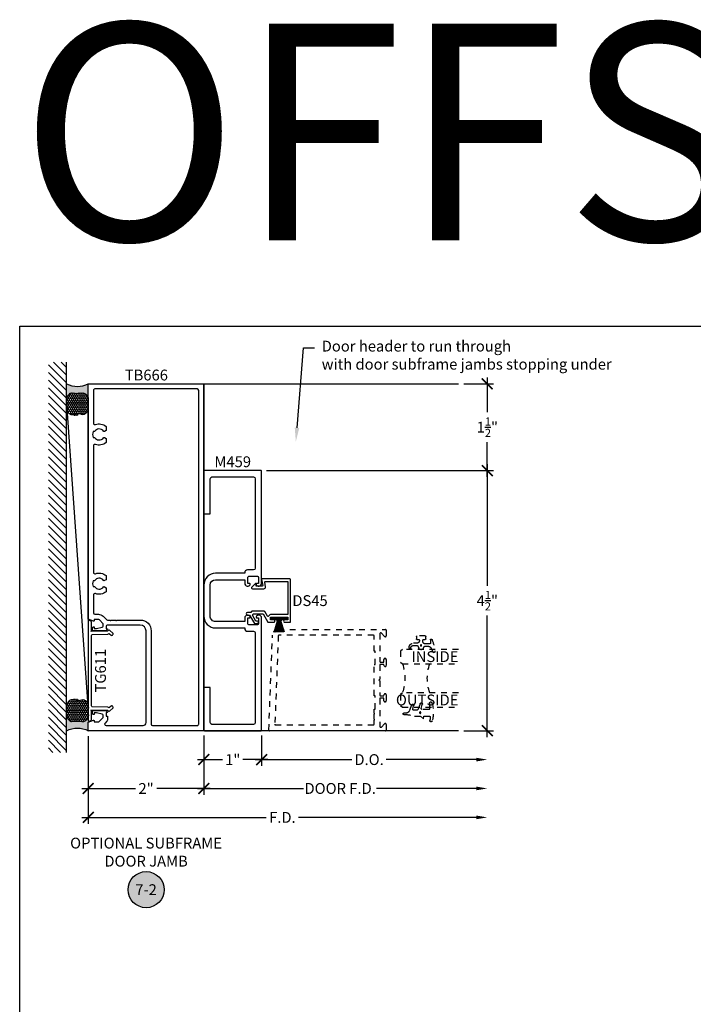
# Model space of a CAD drawing. Units: inches. Extents: x 0 to 341, y -1 to 43.
# Drawn here: x 228 to 240, y 26 to 43 of the extents above; entities that cross this region are included whole.
import ezdxf
from ezdxf import colors
from ezdxf.entities.mleader import LeaderData, LeaderLine
from ezdxf.enums import TextEntityAlignment as Align
from ezdxf.math import Vec2, Vec3

# ---------------------------------------------------------------- set-up
doc = ezdxf.new("R2010")
doc.units = ezdxf.units.IN
doc.header["$LTSCALE"] = 0.25
doc.header["$MEASUREMENT"] = 0
doc.linetypes.add('HIDDEN2', pattern=[0.1875, 0.125, -0.0625])
for name, color, linetype in [('Arcadia-Dim', 4, 'Continuous'), ('Arcadia-Hidden', 1, 'HIDDEN2'), ('Arcadia-Profile', 6, 'Continuous'), ('Arcadia-Shade', 8, 'Continuous'), ('Arcadia-Symb', 7, 'Continuous'), ('Arcadia-Symb-Text', 3, 'Continuous'), ('Arcadia-Text', 3, 'Continuous')]:
    doc.layers.add(name, color=color, linetype=linetype)
doc.layers.add('Arcadia-Mview', color=6, linetype='Continuous', plot=False)
doc.styles.get("Standard").update_dxf_attribs({"font": 'ARIALN.TTF'})
doc.dimstyles.new('Arcadia-2', dxfattribs={"dimscale": 2, "dimtxt": 0.0938, "dimasz": 0.0938, "dimexe": 0.0546, "dimexo": 0.0469, "dimgap": 0.0469, "dimtad": 0, "dimtih": 1, "dimdec": 4, "dimzin": 3, "dimdsep": 46, "dimlunit": 4, "dimtxsty": 'Standard', "dimblk": 'ARCHTICK', "dimcen": 0.0469, "dimdle": 0.0546, "dimclrd": 256, "dimclre": 256, "dimclrt": 256, "dimadec": 0, "dimazin": 0, "dimtfac": 0.75, "dimtdec": 4, "dimtix": 1, "dimtmove": 2, "dimatfit": 3, "dimfxl": 1, "dimtolj": 1, "dimtzin": 3, "dimlwd": -3, "dimlwe": -3, "dimarcsym": 0})
pattern_1 = [(0, (0, 0), (0.03124999999999999, 0.0180421959121758), [0.02083333333333333, -0.04166666666666666]), (120, (0, 0), (-0.03124999999999998, 0.0180421959121758), [0.02083333333333333, -0.04166666666666665]), (59.99999999999999, (0, 0), (6.938893903907227e-18, 0.03608439182435161), [-0.04166666666666666, 0.02083333333333333])]

# ---------------------------------------------------------------- blocks, each defined once
blk = doc.blocks.new('*U305')
at = {"layer": 'Arcadia-Profile'}
h = blk.add_hatch(color=256, dxfattribs=at)
edge = h.paths.add_edge_path()
edge.add_line((-2.127927463862888e-16, 0.3750000000000013), (-0.2561978488290509, 0.3750000000000013))
edge.add_arc((-0.29687777996701, 0.2172425456151554), 0.1629179892196556, 35.125767951114085, 75.54049043261023, ccw=False)
edge.add_arc((-0.1891877120709747, 0.2930007706583726), 0.0312499999999845, -9.589877105315225, 35.125767951116984, ccw=False)
edge.add_arc((0.3231379503014351, 0.2064404742972084), 0.4883366330377227, 170.4101228946807, 190.9855794753516)
edge.add_arc((-0.2710315728123671, 0.1106123631241158), 0.1148149856163851, -74.4499340415818, 1.3823096407652997, ccw=False)
edge.add_line((-0.2402519359356223, 3.381508036541725e-13), (-4.478639681337881e-13, 3.381508036541725e-13))
edge.add_arc((0.3731777901716714, 0.1874999999997242), 0.4176337068263481, 153.3231490947053, 206.6768509051579, ccw=False)
at = {"layer": 'Arcadia-Shade', "lineweight": -3}
h = blk.add_hatch(dxfattribs=at)
h.set_pattern_fill('HONEY', color=256, scale=0.1666666666666666)
h.set_pattern_definition(pattern_1)
h.paths.add_polyline_path([(-0.1562500000000304, 0.1133821040536934, -0.09001934690241765), (-0.1583744156327502, 0.2877946912689347, 0.1976228614784518), (-0.1636286172469866, 0.3109811814372568, 0.3863479039469542), (-0.3774029638411894, 0.3588686942368198, 0.2460382840053152), (-0.4671145600080555, 0.3680490913405169, 0.3204104769671942), (-0.5389995510678091, 0.2586179536280532, 0.7546410103410217), (-0.4731208686295367, 0.158072818237006, 0.519465901451771), (-0.5291107394218533, 0.07249129028393798, 0.4937718730909219), (-0.3408149289102309, 0.01943800195930384, 0.6298077010612615)])
at = {"layer": 'Arcadia-Profile'}
blk.add_lwpolyline([(-0.5323692901014043, 0.2329292479401072, -0.1073450320601699), (-0.5389995510678091, 0.2586179536280532, -0.3204104769671941), (-0.4671145600080555, 0.3680490913405169, -0.09541692369342575), (-0.4310222997766036, 0.3750000000000013), (-0.2561978488290509, 0.3750000000000013, -0.1781934081275193), (-0.1636286172469876, 0.3109811814372582, -0.1976228614784485), (-0.1583744156327498, 0.2877946912689368, 0.09001934690241879), (-0.1562500000000304, 0.1133821040536933, -0.3435090603726143), (-0.2402519359368231, -2.909709510369159e-15), (-0.4498642031786138, -2.909709510369159e-15, -0.2294187004830065), (-0.5291107394218533, 0.07249129028393798, -0.1971983639969396), (-0.5286103470216553, 0.1199428811052629, 0.2200532177358061)], format="xyb", close=True, dxfattribs=at)
blk.add_arc((0.3731777901704909, 0.1874999999999978), 0.4176337068251677, 153.3231490946661, 206.6768509053331, dxfattribs=at)
blk = doc.blocks.new('*U306')
at = {"layer": 'Arcadia-Profile'}
h = blk.add_hatch(color=256, dxfattribs=at)
edge = h.paths.add_edge_path()
edge.add_line((-2.127927463862888e-16, 0.3750000000000013), (-0.2561978488290509, 0.3750000000000013))
edge.add_arc((-0.29687777996701, 0.2172425456151554), 0.1629179892196556, 35.125767951114085, 75.54049043261023, ccw=False)
edge.add_arc((-0.1891877120709747, 0.2930007706583726), 0.0312499999999845, -9.589877105315225, 35.125767951116984, ccw=False)
edge.add_arc((0.3231379503014351, 0.2064404742972084), 0.4883366330377227, 170.4101228946807, 190.9855794753516)
edge.add_arc((-0.2710315728123671, 0.1106123631241158), 0.1148149856163851, -74.4499340415818, 1.3823096407652997, ccw=False)
edge.add_line((-0.2402519359356223, 3.381508036541725e-13), (-4.478639681337881e-13, 3.381508036541725e-13))
edge.add_arc((0.3731777901716714, 0.1874999999997242), 0.4176337068263481, 153.3231490947053, 206.6768509051579, ccw=False)
at = {"layer": 'Arcadia-Shade', "lineweight": -3}
h = blk.add_hatch(dxfattribs=at)
h.set_pattern_fill('HONEY', color=256, scale=0.1666666666666666)
h.set_pattern_definition(pattern_1)
h.paths.add_polyline_path([(-0.1562500000000304, 0.1133821040536934, -0.09001934690241765), (-0.1583744156327502, 0.2877946912689347, 0.1976228614784518), (-0.1636286172469866, 0.3109811814372568, 0.3863479039469542), (-0.3774029638411894, 0.3588686942368198, 0.2460382840053152), (-0.4671145600080555, 0.3680490913405169, 0.3204104769671942), (-0.5389995510678091, 0.2586179536280532, 0.7546410103410217), (-0.4731208686295367, 0.158072818237006, 0.519465901451771), (-0.5291107394218533, 0.07249129028393798, 0.4937718730909219), (-0.3408149289102309, 0.01943800195930384, 0.6298077010612615)])
at = {"layer": 'Arcadia-Profile'}
blk.add_lwpolyline([(-0.5323692901014043, 0.2329292479401072, -0.1073450320601699), (-0.5389995510678091, 0.2586179536280532, -0.3204104769671941), (-0.4671145600080555, 0.3680490913405169, -0.09541692369342575), (-0.4310222997766036, 0.3750000000000013), (-0.2561978488290509, 0.3750000000000013, -0.1781934081275193), (-0.1636286172469876, 0.3109811814372582, -0.1976228614784485), (-0.1583744156327498, 0.2877946912689368, 0.09001934690241879), (-0.1562500000000304, 0.1133821040536933, -0.3435090603726143), (-0.2402519359368231, -2.909709510369159e-15), (-0.4498642031786138, -2.909709510369159e-15, -0.2294187004830065), (-0.5291107394218533, 0.07249129028393798, -0.1971983639969396), (-0.5286103470216553, 0.1199428811052629, 0.2200532177358061)], format="xyb", close=True, dxfattribs=at)
blk.add_arc((0.3731777901704909, 0.1874999999999978), 0.4176337068251677, 153.3231490946661, 206.6768509053331, dxfattribs=at)
blk = doc.blocks.new('*U304')
at = {"layer": 'Arcadia-Hidden'}
for p, q in [((0, 0.03125), (2.394220087887154e-15, 0.9999999999999432)), ((0.2500000000000006, 0.9999999999999432), (0.25, 0.03125)), ((0.75, 0.03125), (0.7500000000000007, 0.9999999999999432)), ((1.000000000000001, 0.9999999999999432), (1, 0.03125)), ((0.03125, 0), (0, 0.03125)), ((0.21875, 0), (0.03125, 0)), ((0.25, 0.03125), (0.21875, 0)), ((0.78125, 0), (0.75, 0.03125)), ((0.96875, 0), (0.78125, 0)), ((1, 0.03125), (0.96875, 0))]:
    blk.add_line(p, q, dxfattribs=at)
for centre, start, end in [((0.4999992499999315, 1.199154995603573), 250.1834820757386, 289.8165179242597), ((0.4999992499998971, -0.6625220109668888), 70.18348207574029, 109.8165179242614)]:
    blk.add_arc(centre, 0.7374409998105559, start, end, dxfattribs=at)
blk = doc.blocks.new('*U302')
at = {"layer": 'Arcadia-Hidden'}
blk.add_lwpolyline([(0.0886886940839986, -0.02845825324091322), (0.08268869408382784, -0.02845825324091322, 0.4142135623751413), (0.03768869408398245, -0.07345825324091493), (0.03768869408398245, -0.1310333001746073, -0.4289413874733952), (-0.04211130591599499, -0.2069382407252647), (-0.05411130591602387, -0.2069382407252647, -1.076714073278306), (-0.0501684487731211, -0.1752699630539354, 0.4733823232483754), (-0.002311305916009587, -0.1360492375873861), (-0.002311305916009587, -0.06516254990897608, 0.2999653396671059), (-0.008370232830770874, -0.05597190559332432), (-0.0460457023381764, -0.03981615266134497, -0.6523493658819944), (-0.04684055209148141, 0.04254968513221513), (-0.02019359955227173, 0.0545902676826131, 0.2947137847120224), (-0.01431130591601004, 0.06370314287664769), (-0.01431130591601004, 0.1259481777481426, 0.2785821500778359), (-0.04104413599321788, 0.1702046891762024), (-0.1162914568928386, 0.2097647933306632, -0.808525561571459), (-0.1083803835787762, 0.2380128316764143, -0.07948304487520502), (0.1012436765715847, 0.1909752376914611, -0.8262721402125308), (0.0956886940840036, 0.1620417467590869), (0.03568869408400133, 0.1620417467590869, 0.4142135623731471), (0.025688694083982, 0.1520417467590818), (0.025688694083982, 0.07654174675907655, 0.414213562373095), (0.07068869408399792, 0.03154174675908905), (0.0886886940839986, 0.03154174675908905, 0.414213562373095), (0.103688694083985, 0.04654174675908962), (0.103688694083985, 0.07304174675908826, -0.414213562372991), (0.1136886940839759, 0.08304174675907916), (0.1536886940839679, 0.08304174675909337, -0.4142135623728869), (0.1636886940839872, 0.07304174675908826), (0.1636886940839872, -0.06995825324091243, -0.4142135623731991), (0.1536886940839963, -0.07995825324091754), (0.1136886940840043, -0.07995825324091754, -0.4142135623728349), (0.103688694083985, -0.06995825324091243), (0.103688694083985, -0.04345825324091379, 0.4142135623730948)], format="xyb", close=True, dxfattribs=at)
blk.add_circle((0, 0), 0.01, dxfattribs=at)
blk = doc.blocks.new('*U303')
at = {"layer": 'Arcadia-Hidden'}
blk.add_lwpolyline([(-0.0326075583442389, -0.2696304158077538, 0.08726198881892966), (-0.06260755834424003, -0.09904319471543488), (-0.06260755834424003, 0.002980684710891524), (-0.1076075583442275, 0.05504597057900185), (-0.06260755834424003, 0.06298068471087959), (-0.06260755834424003, 0.1589806847108406, 0.4397962766024582), (-0.07890416421366808, 0.1739245400774792, 0.02555991842046564), (-0.1338546227384541, 0.1663120738193982, -0.9566105228607295), (-0.1430857286854064, 0.2051919203014734, -0.1480449711219541), (0.1715022788085889, 0.2000006990556926, -0.8556835694695863), (0.1653924416557686, 0.1609568052845702), (0.06539244165574587, 0.1609568052845702, 0.414213562373095), (0.05539244165575496, 0.1509568052845651), (0.05539244165575496, 0.03155938378172607, 0.4931454260313338), (0.07427472733229479, 0.01707049638739022), (0.1422160607537251, 0.03527532181034587, -0.9572917422548122), (0.1542328445222836, -0.002837047131151849), (0.06213183735599159, -0.03635907228562019, 0.3152987888789828), (0.04239244165577816, -0.06454985090918797), (0.04239244165577816, -0.116029073486402, 0.4931454260312985), (0.06127472733228956, -0.1305179608807379), (0.1202160607537053, -0.1147246781896456, -0.9572917422548266), (0.1322328445222922, -0.1528370471311575), (0.03351618269792311, -0.1887669736613447, 0.3152987888789858), (-0.007607558344233212, -0.2474977624604691), (-0.007607558344233212, -0.2865431947154349, -0.9999999999999999), (-0.0326075583442389, -0.2865431947154349)], format="xyb", close=True, dxfattribs=at)
blk.add_circle((0, 0), 0.01203441150269505, dxfattribs=at)
blk = doc.blocks.new('_ArchTick')
at = {"color": 0, "linetype": 'ByBlock', "lineweight": -3, "const_width": 0.15}
blk.add_lwpolyline([(-0.5, -0.5), (0.5, 0.5)], dxfattribs=at)
blk = doc.blocks.new('*D563')
at = {"layer": 'Arcadia-Dim', "lineweight": -3, "transparency": 16777216}
for p, q in [((235.9496489368952, 34.927525585864), (235.9496489368952, 32.8268514385243)), ((232.1273381816043, 34.818325585864), (236.0588489368952, 34.818325585864)), ((235.9496489368952, 30.20912558586401), (235.9496489368952, 32.3097997332037)), ((235.5434489368938, 30.31832558586401), (236.0588489368952, 30.31832558586401))]:
    blk.add_line(p, q, dxfattribs=at)
at = {"layer": 'Defpoints', "color": 0, "lineweight": -3, "transparency": 16777216}
for p in [(232.0335381816043, 34.818325585864), (235.4496489368938, 30.31832558586401), (235.9496489368952, 30.31832558586401)]:
    blk.add_point(p, dxfattribs=at)
at = {"layer": 'Arcadia-Dim', "lineweight": -3, "transparency": 16777216, "xscale": 0.1876, "yscale": 0.1876, "zscale": 0.1876}
for p, rotation in [((235.9496489368952, 34.818325585864), 90), ((235.9496489368952, 30.31832558586401), 270)]:
    blk.add_blockref('_ArchTick', p, dxfattribs=dict(at, rotation=rotation))
at = {"layer": 'Arcadia-Dim', "lineweight": -3, "transparency": 16777216, "insert": (235.9496489368951, 32.56832558586393), "char_height": 0.1876, "attachment_point": 5}
blk.add_mtext('\\A1;4{\\H0.75x;\\S1/2;}"', dxfattribs=at)
blk = doc.blocks.new('*D562')
at = {"layer": 'Arcadia-Dim', "lineweight": -3, "transparency": 16777216}
for p, q in [((235.5434489368938, 36.318325585864), (236.0588489368953, 36.318325585864)), ((235.9496489368953, 36.427525585864), (235.9496489368953, 35.8268514385243)), ((235.9496489368953, 34.70912558586399), (235.9496489368953, 35.3097997332037)), ((232.1273381816043, 34.818325585864), (236.0588489368953, 34.818325585864))]:
    blk.add_line(p, q, dxfattribs=at)
at = {"layer": 'Defpoints', "color": 0, "lineweight": -3, "transparency": 16777216}
for p in [(235.4496489368938, 36.318325585864), (235.9496489368953, 36.318325585864), (232.0335381816043, 34.818325585864)]:
    blk.add_point(p, dxfattribs=at)
at = {"layer": 'Arcadia-Dim', "lineweight": -3, "transparency": 16777216, "xscale": 0.1876, "yscale": 0.1876, "zscale": 0.1876}
for p, rotation in [((235.9496489368953, 36.318325585864), 90), ((235.9496489368953, 34.818325585864), 270)]:
    blk.add_blockref('_ArchTick', p, dxfattribs=dict(at, rotation=rotation))
at = {"layer": 'Arcadia-Dim', "lineweight": -3, "transparency": 16777216, "insert": (235.9496489368952, 35.56832558586393), "char_height": 0.1876, "attachment_point": 5}
blk.add_mtext('\\A1;1{\\H0.75x;\\S1/2;}"', dxfattribs=at)
blk = doc.blocks.new('*U292')
at = {"layer": 'Arcadia-Shade', "lineweight": -3}
h = blk.add_hatch(dxfattribs=at)
h.set_pattern_fill('ANSI31', color=256, scale=0.1, angle=-90.00000000000001, style=0)
h.set_pattern_definition([(315, (-32.15649519141948, 161.7954919474334), (0.008838834764831847, 0.008838834764831844), [])])
h.paths.add_polyline_path([(-0.03125, -0.03000000000000114), (-0.0549999999999784, -0.03000000000000114), (-0.05500000000000682, -0.03999999999999204), (-0.03125, -0.03999999999999204), (-0.03125, -0.134999999999998), (0, -0.134999999999998), (0, 0.134999999999998), (-0.03125, 0.134999999999998), (-0.03125, 0.03999999999999204), (-0.0549999999999784, 0.03999999999999204), (-0.0549999999999784, 0.03000000000000114), (-0.03125, 0.03000000000000114)])
at = {"layer": 'Arcadia-Profile'}
for p, q in [((-0.2501041842175766, 0.006766970607245071), (-0.0549999999999784, 0.002499999999997726)), ((-0.03125, 0), (-0.2501041842175482, 0)), ((-0.25, 0.08916859517398734), (-0.0549999999999784, 0.03000000000000114)), ((-0.25, 0.0786869354294879), (-0.0549999999999784, 0.02666666666667084)), ((-0.25, 0.0681374497622187), (-0.0549999999999784, 0.02333333333334053)), ((-0.25, 0.05751916823507486), (-0.0549999999999784, 0.01999999999998181)), ((-0.25, 0.04683110232835475), (-0.0549999999999784, 0.01666666666665151)), ((-0.25, 0.03607224449268642), (-0.0549999999999784, 0.01333333333332121)), ((-0.25, 0.02524156768885177), (-0.0549999999999784, 0.009999999999990905)), ((-0.25, 0.01433802491419556), (-0.0549999999999784, 0.006666666666660603)), ((-0.03125, 0.02666666666667084), (-0.0549999999999784, 0.02666666666667084)), ((-0.03125, 0.02333333333334053), (-0.0549999999999784, 0.02333333333334053)), ((-0.03125, 0.01999999999998181), (-0.0549999999999784, 0.01999999999998181)), ((-0.03125, 0.01666666666665151), (-0.0549999999999784, 0.01666666666665151)), ((-0.03125, 0.01333333333332121), (-0.0549999999999784, 0.01333333333332121)), ((-0.03125, 0.009999999999990905), (-0.0549999999999784, 0.009999999999990905)), ((-0.03125, 0.006666666666660603), (-0.0549999999999784, 0.006666666666660603)), ((-0.03125, 0.002499999999997726), (-0.0549999999999784, 0.002499999999997726)), ((-0.2501041842175766, -0.006766970607245071), (-0.0549999999999784, -0.002499999999997726)), ((-0.25, -0.01433802491419556), (-0.0549999999999784, -0.006666666666660603)), ((-0.25, -0.02524156768885177), (-0.0549999999999784, -0.009999999999990905)), ((-0.25, -0.03607224449268642), (-0.0549999999999784, -0.01333333333332121)), ((-0.25, -0.04683110232835475), (-0.0549999999999784, -0.01666666666665151)), ((-0.25, -0.05751916823507486), (-0.0549999999999784, -0.02000000000001023)), ((-0.25, -0.0681374497622187), (-0.0549999999999784, -0.02333333333334053)), ((-0.25, -0.0786869354294879), (-0.0549999999999784, -0.02666666666667084)), ((-0.25, -0.08916859517398734), (-0.0549999999999784, -0.03000000000000114)), ((-0.03125, -0.002499999999997726), (-0.0549999999999784, -0.002499999999997726)), ((-0.03125, -0.006666666666660603), (-0.0549999999999784, -0.006666666666660603)), ((-0.03125, -0.009999999999990905), (-0.0549999999999784, -0.009999999999990905)), ((-0.03125, -0.01333333333332121), (-0.0549999999999784, -0.01333333333332121)), ((-0.03125, -0.01666666666665151), (-0.0549999999999784, -0.01666666666665151)), ((-0.03125, -0.02000000000001023), (-0.0549999999999784, -0.02000000000001023)), ((-0.03125, -0.02333333333334053), (-0.0549999999999784, -0.02333333333334053)), ((-0.03125, -0.02666666666667084), (-0.0549999999999784, -0.02666666666667084))]:
    blk.add_line(p, q, dxfattribs=at)
blk.add_lwpolyline([(-0.03125, -0.03000000000000114), (-0.0549999999999784, -0.03000000000000114), (-0.05500000000000682, -0.03999999999999204), (-0.03125, -0.03999999999999204), (-0.03125, -0.134999999999998), (0, -0.134999999999998), (0, 0.134999999999998), (-0.03125, 0.134999999999998), (-0.03125, 0.03999999999999204), (-0.0549999999999784, 0.03999999999999204), (-0.0549999999999784, 0.03000000000000114), (-0.03125, 0.03000000000000114)], close=True, dxfattribs=at)
blk = doc.blocks.new('Keynote')
at = {"layer": 'Arcadia-Symb', "lineweight": -3}
h = blk.add_hatch(color=8, dxfattribs=at)
h.dxf.hatch_style = 1
edge = h.paths.add_edge_path()
edge.add_arc((0, -1.387778780781446e-17), 0.15625, 0, 360)
at = {"layer": 'Defpoints', "lineweight": -3}
blk.add_circle((0, 0), 0.15625, dxfattribs=at)
at = {"layer": 'Arcadia-Symb-Text'}
blk.add_attdef('KEYNOTE_BUBBLE', text='', height=0.09375, dxfattribs=at).set_placement((0, 0), align=Align.MIDDLE_CENTER)
blk = doc.blocks.new('*D460')
at = {"layer": 'Arcadia-Dim', "lineweight": -3, "transparency": 16777216}
for p, q in [((229.0435381798887, 30.22452558586398), (229.0435381798887, 29.20912558586411)), ((231.0435381798887, 30.22452558586398), (231.0435381798887, 29.20912558586411)), ((228.9343381798887, 29.31832558586411), (229.8599051648819, 29.31832558586411)), ((231.1527381798887, 29.31832558586411), (230.2271711948955, 29.31832558586411))]:
    blk.add_line(p, q, dxfattribs=at)
at = {"layer": 'Defpoints', "color": 0, "lineweight": -3, "transparency": 16777216}
for p in [(229.0435381798887, 30.31832558586398), (231.0435381798887, 30.31832558586398), (231.0435381798887, 29.31832558586411)]:
    blk.add_point(p, dxfattribs=at)
at = {"layer": 'Arcadia-Dim', "lineweight": -3, "transparency": 16777216, "xscale": 0.1876, "yscale": 0.1876, "zscale": 0.1876, "rotation": 180}
blk.add_blockref('_ArchTick', (229.0435381798887, 29.31832558586411), dxfattribs=at)
at = {"layer": 'Arcadia-Dim', "lineweight": -3, "transparency": 16777216, "xscale": 0.1876, "yscale": 0.1876, "zscale": 0.1876}
blk.add_blockref('_ArchTick', (231.0435381798887, 29.31832558586411), dxfattribs=at)
at = {"layer": 'Arcadia-Dim', "lineweight": -3, "transparency": 16777216, "insert": (230.0435381798887, 29.31832558586411), "char_height": 0.1876, "attachment_point": 5}
blk.add_mtext('\\A1;2"', dxfattribs=at)
blk = doc.blocks.new('*D461')
at = {"layer": 'Arcadia-Dim', "lineweight": -3, "transparency": 16777216}
for p, q in [((229.0435381798887, 30.22452558586398), (229.0435381798887, 28.70912558586411)), ((228.9343381798887, 28.81832558586411), (232.1242728216932, 28.81832558586411)), ((235.7620489368948, 28.81832558586411), (232.6813142950903, 28.81832558586411))]:
    blk.add_line(p, q, dxfattribs=at)
blk.add_solid([(235.7620489368948, 28.84959225253078), (235.7620489368948, 28.78705891919744), (235.9496489368948, 28.81832558586411)], dxfattribs=at)
at = {"layer": 'Defpoints', "color": 0, "lineweight": -3, "transparency": 16777216}
for p in [(229.0435381798887, 30.31832558586398), (235.9496489368948, 30.31832558586401), (235.9496489368948, 28.81832558586411)]:
    blk.add_point(p, dxfattribs=at)
at = {"layer": 'Arcadia-Dim', "lineweight": -3, "transparency": 16777216, "xscale": 0.1876, "yscale": 0.1876, "zscale": 0.1876, "rotation": 180}
blk.add_blockref('_ArchTick', (229.0435381798887, 28.81832558586411), dxfattribs=at)
at = {"layer": 'Arcadia-Dim', "lineweight": -3, "transparency": 16777216, "insert": (232.4027935583917, 28.81832558586411), "char_height": 0.1876, "attachment_point": 5}
blk.add_mtext('\\A1;F.D.', dxfattribs=at)
blk = doc.blocks.new('*D462')
at = {"layer": 'Arcadia-Dim', "lineweight": -3, "transparency": 16777216}
for p, q in [((232.0435381816042, 30.23452558586397), (232.0435381816042, 29.70912558586411)), ((231.9343381816042, 29.81832558586411), (233.60533366839, 29.81832558586411)), ((235.7620489368948, 29.81832558586411), (234.200253450109, 29.81832558586411))]:
    blk.add_line(p, q, dxfattribs=at)
blk.add_solid([(235.7620489368948, 29.84959225253078), (235.7620489368948, 29.78705891919744), (235.9496489368948, 29.81832558586411)], dxfattribs=at)
at = {"layer": 'Defpoints', "color": 0, "lineweight": -3, "transparency": 16777216}
for p in [(232.0435381816042, 30.32832558586397), (235.9496489368948, 30.318325585864), (235.9496489368948, 29.81832558586411)]:
    blk.add_point(p, dxfattribs=at)
at = {"layer": 'Arcadia-Dim', "lineweight": -3, "transparency": 16777216, "xscale": 0.1876, "yscale": 0.1876, "zscale": 0.1876, "rotation": 180}
blk.add_blockref('_ArchTick', (232.0435381816042, 29.81832558586411), dxfattribs=at)
at = {"layer": 'Arcadia-Dim', "lineweight": -3, "transparency": 16777216, "insert": (233.9027935592495, 29.81832558586411), "char_height": 0.1876, "attachment_point": 5}
blk.add_mtext('\\A1;D.O.', dxfattribs=at)
blk = doc.blocks.new('*D463')
at = {"layer": 'Arcadia-Dim', "lineweight": -3, "transparency": 16777216}
for p, q in [((231.0435381816042, 30.23452558586397), (231.0435381816042, 29.70912558586411)), ((232.0435381816042, 30.23452558586397), (232.0435381816042, 29.70912558586411)), ((230.9343381816042, 29.81832558586411), (231.368414989244, 29.81832558586411)), ((232.1527381816041, 29.81832558586411), (231.7186613739643, 29.81832558586411))]:
    blk.add_line(p, q, dxfattribs=at)
at = {"layer": 'Defpoints', "color": 0, "lineweight": -3, "transparency": 16777216}
for p in [(231.0435381816042, 30.32832558586397), (232.0435381816042, 30.32832558586397), (232.0435381816042, 29.81832558586411)]:
    blk.add_point(p, dxfattribs=at)
at = {"layer": 'Arcadia-Dim', "lineweight": -3, "transparency": 16777216, "xscale": 0.1876, "yscale": 0.1876, "zscale": 0.1876, "rotation": 180}
blk.add_blockref('_ArchTick', (231.0435381816042, 29.81832558586411), dxfattribs=at)
at = {"layer": 'Arcadia-Dim', "lineweight": -3, "transparency": 16777216, "xscale": 0.1876, "yscale": 0.1876, "zscale": 0.1876}
blk.add_blockref('_ArchTick', (232.0435381816042, 29.81832558586411), dxfattribs=at)
at = {"layer": 'Arcadia-Dim', "lineweight": -3, "transparency": 16777216, "insert": (231.5435381816042, 29.81832558586411), "char_height": 0.1876, "attachment_point": 5}
blk.add_mtext('\\A1;1"', dxfattribs=at)
blk = doc.blocks.new('*D469')
at = {"layer": 'Arcadia-Dim', "lineweight": -3, "transparency": 16777216}
for p, q in [((231.0435381816042, 30.23452558586397), (231.0435381816042, 29.21006384471438)), ((230.9343381816042, 29.31926384471438), (232.7710831909003, 29.31926384471438)), ((235.7620489368948, 29.31926384471438), (234.0345039275988, 29.31926384471438))]:
    blk.add_line(p, q, dxfattribs=at)
blk.add_solid([(235.7620489368948, 29.35053051138105), (235.7620489368948, 29.28799717804771), (235.9496489368948, 29.31926384471438)], dxfattribs=at)
at = {"layer": 'Defpoints', "color": 0, "lineweight": -3, "transparency": 16777216}
for p in [(231.0435381816042, 30.32832558586397), (235.9496489368948, 30.318325585864), (235.9496489368948, 29.31926384471438)]:
    blk.add_point(p, dxfattribs=at)
at = {"layer": 'Arcadia-Dim', "lineweight": -3, "transparency": 16777216, "xscale": 0.1876, "yscale": 0.1876, "zscale": 0.1876, "rotation": 180}
blk.add_blockref('_ArchTick', (231.0435381816042, 29.31926384471438), dxfattribs=at)
at = {"layer": 'Arcadia-Dim', "lineweight": -3, "transparency": 16777216, "insert": (233.4027935592495, 29.31926384471438), "char_height": 0.1876, "attachment_point": 5}
blk.add_mtext('\\A1;DOOR F.D.', dxfattribs=at)

msp = doc.modelspace()

# ---------------------------------------------------------------- hatches: boundary and pattern name
at = {"layer": 'Arcadia-Shade'}
h = msp.add_hatch(dxfattribs=at)
h.set_pattern_fill('ANSI31', color=256, scale=0.75, angle=90, style=0)
h.set_pattern_definition([(135, (332.1781233698654, -108.274341533003), (-0.06629126073623884, -0.06629126073623882), [])])
h.paths.add_polyline_path([(228.6685381781842, 36.69332558586399), (228.3560381781842, 36.69332558586399), (228.3560381781842, 29.94332558586399), (228.6685381781842, 29.94332558586399)])

# ---------------------------------------------------------------- linework, layer by layer
at = {"layer": 'Arcadia-Hidden'}
for points in [[(232.2316043750841, 31.97216019734869, -0.4030236207052839), (232.3315308277549, 32.06832559597097), (234.1895308384856, 32.06832559597097, -0.414213562373095), (234.1995308385434, 32.05832559591322), (234.1995308385434, 31.96032559534722, -0.6681786379193417), (234.1722171298866, 31.94901188678289), (234.1168445465648, 32.00438447010472, 0.668178637919313), (234.0895308379081, 31.99307076154039), (234.0895308379081, 31.51432559277139, 0.414213562373095), (234.0995308379658, 31.50432559271362), (234.1595308383123, 31.50432559271362), (234.1595308383123, 31.5503255929793, -0.4142135623730677), (234.1785308384221, 31.56932559308904), (234.1805308384336, 31.56932559308904, -0.414213562373095), (234.1995308385434, 31.5503255929793), (234.1995308385434, 31.44532559237287, -0.414213562373095), (234.183530838451, 31.42932559228046), (234.1811862919802, 31.42932559228048, -0.3394542588633794), (234.1657314786703, 31.44118448762733), (234.1595308383123, 31.46432559248262), (234.0995308379658, 31.46432559248262, 0.414213562373095), (234.0895308379081, 31.45432559242487), (234.0895308379081, 31.20832559100409), (234.0745308378214, 31.19332559091747), (234.0895308379081, 31.17832559083086), (234.0895308379081, 30.93232558941008, 0.414213562373095), (234.0995308379658, 30.92232558935233), (234.1595308383123, 30.92232558935233), (234.1657314786703, 30.94546669420762, -0.3394542588633794), (234.1811862919802, 30.95732558955446), (234.183530838451, 30.95732558955446, -0.414213562373095), (234.1995308385434, 30.94132558946207), (234.1995308385434, 30.83632558885565, -0.414213562373095), (234.1805308384336, 30.81732558874591), (234.1785308384221, 30.81732558874591, -0.414213562373095), (234.1595308383123, 30.83632558885565), (234.1595308383123, 30.8823255891213), (234.0995308379658, 30.8823255891213, 0.414213562373095), (234.0895308379081, 30.87232558906356), (234.0895308379081, 30.39358042029453, 0.6681786379192989), (234.1168445465648, 30.3822667117302), (234.1722171298866, 30.43763929505206, -0.668178637919313), (234.1995308385434, 30.42632558648773), (234.1995308385434, 30.32832558592172, -0.414213562373095), (234.1895308384856, 30.31832558586398), (232.1785308268712, 30.31832558586398, -0.4254927504318399), (232.1685381816042, 30.32870904611726)], [(233.9895308373305, 30.50082558691798, 0.9999999999999999), (233.9895308373305, 30.52082558703349), (233.9895308373305, 30.60082558749553, 0.9999999999999999), (233.9895308373305, 30.62082558761104), (233.9895308373305, 30.69332558802977), (234.0075308374345, 30.69332558802977), (234.0075308374345, 30.92332558935811), (233.9895308373305, 30.92332558935811), (233.9895308373305, 31.46332559247684), (234.0075308374345, 31.46332559247684), (234.0075308374345, 31.69332559380518), (233.9895308373305, 31.69332559380518), (233.9895308373305, 31.95832559533567, 0.414213562373095), (233.9795308372728, 31.96832559539342), (232.3411544455865, 31.96832559539342, 0.4030236207052724), (232.3311618003194, 31.95870905553121), (232.2724492085218, 30.42870904669481, 0.4254927504318399), (232.2824418537888, 30.41832558644153), (233.9795308372728, 30.41832558644153, 0.414213562373095), (233.9895308373305, 30.42832558649928)]]:
    msp.add_lwpolyline(points, format="xyb", close=True, dxfattribs=at)
at = {"layer": 'Arcadia-Mview', "lineweight": -3}
msp.add_lwpolyline([(227.8560381781842, 37.31832558586399), (259.8560381781842, 37.31832558586399), (259.8560381781842, 0), (227.8560381781842, 0)], close=True, dxfattribs=at)
at = {"layer": 'Arcadia-Profile'}
for points in [[(231.0435313315864, 30.31832558586397), (229.0435450281909, 30.318325585864), (229.0435450281909, 30.46746386038709), (229.1327287925389, 30.49881330482456, -0.5170635500109744), (229.1460450279606, 30.4893791868145), (229.1460450279606, 30.47037918687969), (229.2199372048818, 30.47037918687651, 0.1989123673648701), (229.234079340473, 30.4762370512388), (229.3020450276006, 30.54420273835863), (229.3020450276072, 30.58632871900713, 0.3522182948118905), (229.2863353753725, 30.6058631223674), (229.1840450278724, 30.62832918652641), (229.1460745130243, 30.62832918652641), (229.1460745130243, 30.59932918659212), (229.1340745130508, 30.59932918659209, -0.4142135623810294), (229.1140745130957, 30.61932918654771), (229.1140745130899, 30.64832918648151, -0.4142135623731207), (229.1340745130449, 30.66832918643656), (229.3353895272252, 30.66832918643656, -0.4142135623730815), (229.3733945271398, 30.63032418652197), (229.3520716867833, 30.63032418651856), (229.3520716867833, 30.5683353574805), (229.3733945271456, 30.5683353574805), (229.3733945271386, 30.50004256990201, -0.19891236736781), (229.3660721966672, 30.48236490037392), (229.3337166020234, 30.45000930573384, 0.6681786379370264), (229.3513942715522, 30.40733163620329), (229.9935717277814, 30.40733163619772, 0.4142135623731314), (230.0435717276691, 30.45733163608535), (230.0435717276649, 32.04333663241918, 0.4142135623730794), (229.9435716854548, 32.14333667462927), (229.3770716867841, 32.14333667464619, 0.4142135624012629), (229.3520716867834, 32.11833667464453), (229.3520716867858, 32.08233015915813), (229.3733945271456, 32.08233015915471, -0.4142135623730883), (229.3353895272311, 32.04432515924012), (229.1340745130508, 32.04432515924353, -0.414213562373095), (229.1140745130957, 32.06432515919861), (229.1140745130957, 32.09332515913344, -0.414213562373095), (229.1340745130508, 32.11332515908851), (229.1460451259339, 32.11332515908851), (229.1460451259339, 32.08432515915369), (229.1840451258485, 32.08432515915369), (229.2863353753725, 32.10679120179422, 0.3522182948120732), (229.3020450276073, 32.12632560515448), (229.3020450276073, 32.16827560506022), (229.2354300500554, 32.23494591556389, 0.1990202627218602), (229.2177450432627, 32.24227558636722), (229.1460450518645, 32.24227558636722), (229.1460450518645, 32.22327558643239, -0.5170635500107372), (229.1327288164428, 32.21384146842232), (229.0435450520949, 32.24519091285979), (229.0435450520891, 36.318325585864), (231.0435313315865, 36.31832558586397)], [(229.1575450520892, 36.229325585864, 0.4142135623735216), (229.1325450520892, 36.20432558586396), (229.13254505209, 35.63777649868823, 0.5247005294002254), (229.166399912741, 35.61439720351385, -0.2747408648026118), (229.3515716867871, 35.58181035737341), (229.3515716867869, 35.51160762337714), (229.3220910218043, 35.49458695351354, -0.386544674909634), (229.308946323267, 35.49744514883643, 0.5360723412177745), (229.1507942151312, 35.49232559111761), (229.1302356127597, 35.49232559111781, 0.2332785095133686), (229.1302356127597, 35.39232559134229), (229.1507942151312, 35.39232559134249, 0.5360723412176943), (229.3089463232671, 35.38720603362362, -0.3865446749098689), (229.3220910218043, 35.39006422894659), (229.3515716867869, 35.37304355908299), (229.3515716867871, 35.3028408250867, -0.2747408648018461), (229.1663999127415, 35.27025397894605, 0.5247005294002524), (229.1325450520906, 35.24687468377162), (229.13254505209, 33.05677649868824, 0.5247005294001874), (229.166399912741, 33.03339720351386, -0.2747408648026024), (229.3515716867871, 33.00081035737342), (229.3515716867869, 32.93060762337712), (229.3220910218043, 32.91358695351355, -0.3865446749096304), (229.308946323267, 32.91644514883644, 0.5360723412177704), (229.1507942151312, 32.91132559111762), (229.1302356127597, 32.91132559111779, 0.2332785095133689), (229.1302356127597, 32.8113255913423), (229.1507942151312, 32.81132559134247, 0.5360723412176943), (229.3089463232671, 32.8062060336236, -0.3865446749098219), (229.3220910218043, 32.8090642289466), (229.3515716867869, 32.79204355908301), (229.3515716867871, 32.72184082508671, -0.2747408648018427), (229.1663999127415, 32.68925397894606, 0.5247005294001987), (229.1325450520906, 32.6658746837716), (229.1325450520947, 32.35627558636717, 0.4142135623727413), (229.1575450520947, 32.33127558636722), (229.2177450432627, 32.33127558636722, -0.199020262721789), (229.2983886743788, 32.29785228744544), (229.3565263249994, 32.23966634546552, 0.1990202627061201), (229.3742113318305, 32.23233667464627), (229.4171007673809, 32.23233667464141, 0.9999999999999999), (229.437100767336, 32.23233667464141), (229.5171007673364, 32.23233667464141, 1.000000000000177), (229.5371007672915, 32.23233667464141), (229.9435716854548, 32.23233667462927, -0.4142135623689562), (230.1325717276649, 32.04333663241918), (230.1325717276691, 30.43233163619764, 0.4142135623723041), (230.1575717276691, 30.40733163619769), (230.9295313315864, 30.40733163619672, 0.4142135623734696), (230.9545313315864, 30.43233163619673), (230.9545313315865, 36.20432558586399, 0.4142135623730875), (230.9295313315864, 36.22932558586397)], [(232.0435381816042, 32.26896972589366, 0.8287910082161825), (231.9482272073154, 32.28697329169002, 0.5283194765025584), (231.9575381816041, 32.27332558586398), (231.9915381816042, 32.27332558586398), (231.9915381816042, 32.16732558586398, -0.414213562373095), (231.9715381816042, 32.14732558586399), (231.8235381816042, 32.14732558586399, -0.414213562373095), (231.8035381816042, 32.16732558586397), (231.8035381816042, 32.27332558586398), (231.8375381816041, 32.27332558586398, 0.5283194765025581), (231.846849155893, 32.28697329169002, 0.8287910082161798), (231.7515381816042, 32.26896972589366), (231.7515381816042, 32.20582558586397), (231.2475381816042, 32.20582558586397, -0.4142135623730842), (231.1535381816042, 32.29982558586398), (231.1535381816041, 32.56832558586398), (231.1535381816042, 32.83682558586398, -0.414213562373084), (231.2475381816042, 32.93082558586398), (231.7515381816042, 32.93082558586398), (231.7515381816042, 32.86768144583429, 0.8287910082161799), (231.846849155893, 32.84967788003794, 0.5283194765024913), (231.8375381816041, 32.86332558586397), (231.8035381816042, 32.86332558586398), (231.8035381816042, 32.96932558586398, -0.414213562373095), (231.8235381816042, 32.98932558586397), (231.9715381816042, 32.98932558586397, -0.414213562373095), (231.9915381816042, 32.96932558586398), (231.9915381816042, 32.86332558586398), (231.9575381816041, 32.86332558586398, 0.5283194765025582), (231.9482272073154, 32.84967788003794, 0.8287910082161823), (232.0435381816042, 32.86768144583429), (232.0435381816042, 34.80832558586399, 0.414213562373095), (232.0335381816042, 34.81832558586398), (231.0535381816042, 34.81832558586398, 0.414213562373095), (231.0435381816042, 34.80832558586399), (231.0435381816042, 34.07832558586397, 0.414213562373095), (231.0535381816042, 34.06832558586398), (231.1435381816042, 34.06832558586398, 0.414213562373095), (231.1535381816041, 34.07832558586397), (231.1535381816041, 34.67732558586399, -0.414213562373095), (231.1845381816042, 34.70832558586398), (231.9025381816042, 34.70832558586398, -0.4142135623730867), (231.9335381816041, 34.67732558586399), (231.9335381816042, 33.13032558586398, -0.414213562373095), (231.9025381816042, 33.09932558586399), (231.7985381816042, 33.09932558586399, 0.4142135623730897), (231.7515381816042, 33.05232558586399), (231.7515381816042, 33.04082558586398), (231.2475381816042, 33.04082558586398, 0.41421356237309), (231.0435381816042, 32.83682558586398), (231.0435381816042, 32.56832558586398), (231.0435381816042, 32.29982558586398, 0.4142135623730915), (231.2475381816042, 32.09582558586398), (231.7515381816042, 32.09582558586398), (231.7515381816042, 32.08432558586397, 0.4142135623730894), (231.7985381816042, 32.03732558586398), (231.9025381816042, 32.03732558586398, -0.4142135623730951), (231.9335381816041, 32.00632558586398), (231.9335381816042, 30.45932558586397, -0.414213562373095), (231.9025381816042, 30.42832558586398), (231.1845381816042, 30.42832558586398, -0.4142135623730867), (231.1535381816041, 30.45932558586397), (231.1535381816041, 31.05832558586399, 0.414213562373095), (231.1435381816042, 31.06832558586398), (231.0535381816042, 31.06832558586398, 0.414213562373095), (231.0435381816042, 31.05832558586399), (231.0435381816042, 30.32832558586397, 0.414213562373095), (231.0535381816042, 30.31832558586398), (232.0335381816042, 30.31832558586398, 0.414213562373095), (232.0435381816042, 30.32832558586397)], [(232.0615920598709, 32.83006206764065, -0.4663076581550618), (232.0517439823408, 32.81832558586398), (231.9475381816042, 32.81832558586398), (231.9475381816042, 32.85458080254357, 0.5692156013543915), (231.9316201669086, 32.86144920172878), (231.872517366324, 32.80234640114416, 0.6681786379192723), (231.8845381816042, 32.77332558586399), (232.0803460685631, 32.77332558586399, 0.4663076581549974), (232.1108751089065, 32.80970867937166), (232.0973190157408, 32.88658910408733, -0.4663076581549455), (232.1071670932709, 32.89832558586399), (232.4985381816042, 32.89832558586399), (232.4985381816042, 32.32832558586399), (232.2155619862828, 32.32832558586399, 0.2644995059625229), (232.1622723073243, 32.29801486033502, -0.5730630701580511), (232.145016943777, 32.2981260336368), (232.0987137107097, 32.37832558586398, 0.2679491924310342), (232.0900534566719, 32.38332558586398), (231.8758394517934, 32.38332558586398, 0.267949192431058), (231.8671791977555, 32.37832558586398), (231.8585189437177, 32.363325585864), (231.7968058809512, 32.36332558586398, 0.8581349297251263), (231.7968058809511, 32.31832558586398), (231.8325381816042, 32.31832558586398), (231.9179601975588, 32.17037031414568), (231.9706412678291, 32.17037031414568, 0.9294791621126317), (231.9706412678291, 32.21537031414569), (231.9439409596723, 32.21537031414569), (231.8844997058312, 32.31832558586398), (231.896046711215, 32.33832558586399), (232.0698461972503, 32.33832558586399), (232.1506752349368, 32.19832558586398, 0.2679491924310344), (232.1593354889747, 32.19332558586398), (232.2585802863778, 32.19332558586398, 0.7483358941524081), (232.2585802863777, 32.23332558586399), (232.1985381816042, 32.23332558586399), (232.1985381816042, 32.28332558586398), (232.4985381816042, 32.28332558586398), (232.4985381816042, 32.23332558586399), (232.4461142702333, 32.23332558586397, 1.131585014749928), (232.4461142702333, 32.19332558586398), (232.5335381816042, 32.19332558586398, 0.414213562373095), (232.5435381816042, 32.20332558586399), (232.5435381816042, 32.93332558586399, 0.414213562373095), (232.5335381816042, 32.94332558586398), (232.0535381816042, 32.94332558586398, 0.4663076581549457), (232.0436901040741, 32.93158910408732)], [(229.08842170049, 30.49678022225793, 0.3201025237009026), (229.0985381781732, 30.51096300089192), (229.0985381781732, 30.66590278264762), (229.0885381781732, 30.67625808578553), (229.3720981438533, 30.67130852817353, -0.134032194089951), (229.3796818546593, 30.66909549805136), (229.3974519828396, 30.65819061597807, 0.3324663877849146), (229.4153393017534, 30.65983250941163), (229.4700341884156, 30.70912323682705, 0.4142135623731437), (229.4711351582759, 30.73030785070993), (229.4597544266631, 30.74293634816441, 0.4142135623730963), (229.4385698127802, 30.7440373180247), (229.4107499479116, 30.71896621065696, -0.3324663877849696), (229.3928626289978, 30.7173243172234), (229.381877400767, 30.7240655526939, 0.1340321940899021), (229.374293689961, 30.72627858281608), (229.1132763920766, 30.73083465669806, -0.4091108014277007), (229.0985381781732, 30.74583237212541), (229.0985381781732, 31.96681880015969, -0.4091108014276448), (229.1132763920766, 31.98181651558703), (229.374293689961, 31.98637258946901, 0.134032194089912), (229.381877400767, 31.98858561959118), (229.3928626289978, 31.99532685506168, -0.3324663877849647), (229.4107499479116, 31.99368496162812), (229.4385698127802, 31.96861385426038, 0.4142135623730966), (229.4597544266631, 31.96971482412069), (229.4711351582759, 31.98234332157516, 0.4142135623731439), (229.4700341884156, 32.00352793545805), (229.4153393017534, 32.05281866287345, 0.3324663877849195), (229.3974519828396, 32.05446055630701), (229.3796818546593, 32.04355567423372, -0.1340321940899529), (229.3720981438532, 32.04134264411154), (229.0885381781732, 32.03639308649953), (229.0985381781732, 32.04674838963744), (229.0985381781732, 32.20168817139314, 0.3201025237009794), (229.08842170049, 32.21587095002714), (229.0567938597178, 32.22676128895375, 0.5150338432754081), (229.0435381781732, 32.21730610319777), (229.0435381781732, 30.49534506908729, 0.5150338432754065), (229.0567938597178, 30.4858898833313)]]:
    msp.add_lwpolyline(points, format="xyb", close=True, dxfattribs=at)
at = {"layer": 'Arcadia-Profile', "lineweight": -3}
msp.add_lwpolyline([(235.4496489368937, 30.318325585864), (231.0435381816042, 30.31832558586398), (231.0435381816042, 36.31832558586399), (235.4496489368937, 36.31832558586399)], dxfattribs=at)
at = {"layer": 'Arcadia-Shade', "color": 7}
msp.add_line((228.6685381781842, 29.94332558586399), (228.6685381781842, 36.69332558586399), dxfattribs=at)
at = {"layer": 'Arcadia-Shade'}
msp.add_line((228.6685381781732, 35.97471551156116), (229.0435381781732, 30.66338365542169), dxfattribs=at)
msp.add_lwpolyline([(228.6685381781732, 30.66338365542169), (228.6685381781732, 35.97471551156116), (229.0435381781732, 35.97326751630627), (229.0435381781732, 30.66338365542169)], close=True, dxfattribs=at)

# ---------------------------------------------------------------- block references
at = {"lineweight": -3, "xscale": -1, "rotation": 270}
for name, p in [('*U302', (234.8021071901347, 31.79294168098698)), ('*U303', (234.789268791448, 30.63062836510874))]:
    msp.add_blockref(name, p, dxfattribs=at)
at = {"xscale": -1, "rotation": 270}
msp.add_blockref('*U304', (234.4496489368938, 30.72463037507116), dxfattribs=at)
at = {"layer": 'Arcadia-Profile', "lineweight": -3, "rotation": 90}
msp.add_blockref('*U292', (232.3485381816042, 32.27395058586398), dxfattribs=at)
at = {"layer": 'Arcadia-Symb', "lineweight": -3, "xscale": 2, "yscale": 2, "zscale": 2}
msp.add_blockref('Keynote', (230.0435381798886, 27.56832558586399), dxfattribs=at).add_auto_attribs({'KEYNOTE_BUBBLE': '7-2'})
at = {"layer": 'Arcadia-Text', "rotation": 90.00000000000001}
msp.add_blockref('*U305', (229.0435381781732, 36.31832558586399), dxfattribs=at)
at = {"layer": 'Arcadia-Text', "xscale": -1, "rotation": 90}
msp.add_blockref('*U306', (229.0435381781732, 30.31832558586399), dxfattribs=at)

# ---------------------------------------------------------------- texts
at = {"layer": 'Arcadia-Text', "lineweight": -3}
for s, p in [('TB666', (230.0483983555485, 36.31832558586398)), ('M459', (231.5435381816042, 34.81832558586398))]:
    msp.add_text(s, height=0.1875, dxfattribs=at).set_placement(p, align=Align.BOTTOM_CENTER)
msp.add_text('DS45', height=0.1875, dxfattribs=at).set_placement((232.5747881816042, 32.56832558586398), align=Align.MIDDLE_LEFT)
msp.add_text('TG611', height=0.1875, rotation=90, dxfattribs=at).set_placement((229.1610381781732, 31.35632558614258), align=Align.TOP_CENTER)
for s, p in [('INSIDE', (235.4496489368937, 31.50588037507116)), ('OUTSIDE', (235.4496489368937, 30.75588037507116))]:
    msp.add_text(s, height=0.1875, dxfattribs=at).set_placement(p, align=Align.RIGHT)
at = {"layer": 'Arcadia-Text', "insert": (230.0435381798887, 28.19332558586399), "char_height": 0.1875, "width": 3, "attachment_point": 5}
msp.add_mtext('OPTIONAL SUBFRAME DOOR JAMB', dxfattribs=at)
at = {"layer": 'Defpoints', "lineweight": -3}
msp.add_text('OFFSET DOORS', height=3.75, dxfattribs=at).set_placement((227.8560381781842, 38.80094001648762))

# ---------------------------------------------------------------- dimensions: what is measured, and where the dimension line sits
at = {"layer": 'Arcadia-Dim', "lineweight": -3}
for base, p1, p2, angle, picture, middle in [((235.9496489368953, 36.318325585864), (232.0335381816042, 34.81832558586398), (235.4496489368937, 36.31832558586399), 90, '*D562', (235.9496489368952, 35.56832558586393)), ((235.9496489368952, 30.31832558586401), (232.0335381816042, 34.81832558586398), (235.4496489368937, 30.318325585864), 90, '*D563', (235.9496489368951, 32.56832558586393)), ((231.0435381798887, 29.31832558586411), (229.0435381798887, 30.31832558586398), (231.0435381798887, 30.31832558586398), 180, '*D460', (230.0435381798887, 29.31832558586411)), ((232.0435381816042, 29.81832558586411), (231.0435381816042, 30.32832558586397), (232.0435381816042, 30.32832558586397), 180, '*D463', (231.5435381816042, 29.81832558586411))]:
    dim = msp.add_linear_dim(base=base, p1=p1, p2=p2, angle=angle, dimstyle='Arcadia-2', dxfattribs=at)
    dim.commit()
    dim.dimension.update_dxf_attribs({"geometry": picture, "text_midpoint": middle})
for base, p1, p2, text, picture, middle in [((235.9496489368948, 28.81832558586411), (229.0435381798887, 30.31832558586398), (235.9496489368948, 30.31832558586401), 'F.D.', '*D461', (232.4027935583917, 28.81832558586411)), ((235.9496489368948, 29.31926384471438), (231.0435381816042, 30.32832558586397), (235.9496489368948, 30.318325585864), 'DOOR F.D.', '*D469', (233.4027935592495, 29.31926384471438)), ((235.9496489368948, 29.81832558586411), (232.0435381816042, 30.32832558586397), (235.9496489368948, 30.318325585864), 'D.O.', '*D462', (233.9027935592495, 29.81832558586411))]:
    dim = msp.add_linear_dim(base=base, p1=p1, p2=p2, angle=180, text=text, dimstyle='Arcadia-2', override={"dimblk1": 'ArchTick', "dimsah": 1, "dimse2": 1}, dxfattribs=at)
    dim.commit()
    dim.dimension.update_dxf_attribs({"geometry": picture, "text_midpoint": middle})

# ---------------------------------------------------------------- leaders
at = {"layer": 'Arcadia-Text', "lineweight": -3}
ml = msp.add_multileader_mtext('Standard', dxfattribs=at)
ml.set_content('\\A1;Door header to run through\\Pwith door subframe jambs stopping under', color=256)
ml.set_leader_properties()
ml.build(insert=Vec2(0, 0))
ml.multileader.update_dxf_attribs({"dogleg_length": 0.1875, "arrow_head_size": 0.24})
ctx = ml.context
ctx.base_point, ctx.char_height, ctx.arrow_head_size, ctx.landing_gap_size, ctx.plane_origin, ctx.plane_x_axis, ctx.plane_y_axis = Vec3(232.9581433279359, 36.94332558586399), 0.1875, 0.24, 0.125, Vec3(231.4536991495077, 37.93039935399557), Vec3(1, -2.449293598294706e-16), Vec3(2.449293598294706e-16, 1)
notes = []
notes.append((ctx, [(0, (1, 1, 0), (232.7706433279359, 36.94332558586399), (1, -2.449293598294706e-16), 0.1875, [(0, [(232.6360073827418, 35.31832558586397)], 0, [])])]))
ctx.mtext.insert, ctx.mtext.text_direction, ctx.mtext.flow_direction = Vec3(233.0831433279359, 37.0646378300659), Vec3(1, -2.449293598294706e-16), 5
for ctx, leaders in notes:
    for number, flags, end, landing, length, lines in leaders:
        leader = LeaderData()
        leader.index, (leader.has_last_leader_line, leader.has_dogleg_vector, leader.attachment_direction) = number, flags
        leader.last_leader_point, leader.dogleg_vector, leader.dogleg_length = Vec3(end), Vec3(landing), length
        for number, points, colour, breaks in lines:
            line = LeaderLine()
            line.index, line.vertices, line.color, line.breaks = number, Vec3.list(points), colors.encode_raw_color(colour), breaks
            leader.lines.append(line)
        ctx.leaders.append(leader)

doc.saveas('drawing.dxf')
